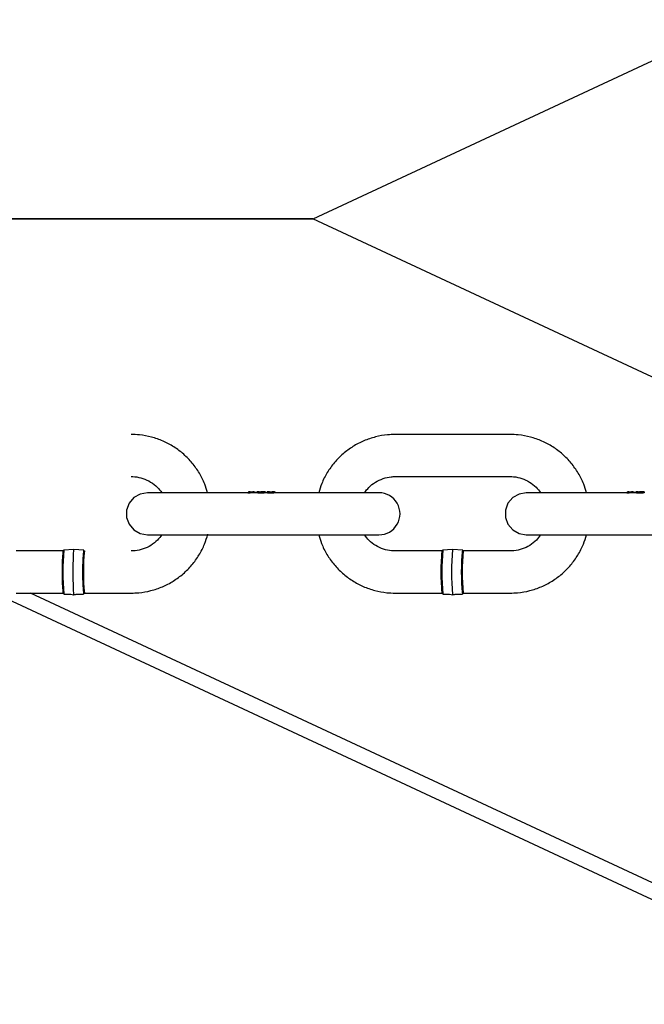
# Model space of a CAD drawing. Units: inches. Extents: x 9 to 586, y 9 to 376.
# Drawn here: x 174 to 178, y 68 to 74 of the extents above; entities that cross this region are included whole.
import ezdxf

# ---------------------------------------------------------------- set-up
doc = ezdxf.new("R2010")
doc.units = ezdxf.units.IN
doc.header["$MEASUREMENT"] = 0
doc.layers.add('FORMAT', color=7, linetype='Continuous')
doc.styles.add('SLDTEXTSTYLE0', font='TXT', dxfattribs={"width": 0.75})
doc.dimstyles.new('SLDDIMSTYLE0', dxfattribs={"dimtxt": 4.375, "dimasz": 4.55, "dimexe": 0, "dimexo": 0.0625, "dimgap": 1.09375, "dimtad": 0, "dimtih": 1, "dimtoh": 1, "dimrnd": 1e-09, "dimzin": 12, "dimdsep": 46, "dimtxsty": 'SLDTEXTSTYLE0', "dimsah": 1, "dimcen": 0.09, "dimadec": 0, "dimazin": 3, "dimtfac": 1, "dimtofl": 0, "dimtmove": 0, "dimatfit": 3, "dimfxl": 0, "dimfrac": 2, "dimtolj": 1, "dimtzin": 12, "dimarcsym": 0})

# ---------------------------------------------------------------- blocks, each defined once
blk = doc.blocks.new('_D_4')
at = {"layer": 'FORMAT', "ltscale": 35}
for p, q in [((163.1725, 71.0661), (163.1725, 21.4264)), ((371.826, 48.7213), (371.826, 21.4264)), ((163.1725, 25.8014), (266.0164, 25.8014)), ((371.826, 25.8014), (283.7959, 25.8014))]:
    blk.add_line(p, q, dxfattribs=at)
for points in [[(163.1725, 25.8014), (167.7225, 25.1014), (167.7225, 26.5014)], [(371.826, 25.8014), (367.276, 26.5014), (367.276, 25.1014)]]:
    blk.add_solid(points, dxfattribs=at)
at = {"layer": 'FORMAT', "ltscale": 35, "insert": (266.0164, 27.9684), "char_height": 4.375, "attachment_point": 1, "style": 'SLDTEXTSTYLE0'}
blk.add_mtext('208.65', dxfattribs=at)

msp = doc.modelspace()

# ---------------------------------------------------------------- linework, layer by layer
at = {"color": 7, "linetype": 'Continuous', "lineweight": 25, "ltscale": 35}
for p, q in [((178.7039, 74.1492), (175.679, 72.7387)), ((175.679, 72.7395), (171.5488, 72.7395)), ((175.679, 72.7387), (171.5488, 72.7387)), ((178.7039, 71.329), (175.679, 72.7395)), ((176.9688, 71.329), (176.2163, 71.329)), ((176.2163, 71.0534), (176.9688, 71.0534)), ((174.9641, 70.9477), (174.5957, 70.9477)), ((175.2539, 70.9477), (174.9641, 70.9477)), ((175.253, 70.9473), (175.2529, 70.9465)), ((175.2529, 70.9465), (175.2529, 70.9446)), ((175.2679, 70.9446), (175.2529, 70.9446)), ((175.2649, 70.9537), (175.2579, 70.9537)), ((175.2679, 70.9465), (175.2678, 70.9473)), ((175.2679, 70.9465), (175.2679, 70.9446)), ((175.3114, 70.9477), (175.2689, 70.9477)), ((175.2691, 70.9493), (175.2691, 70.9495)), ((175.2691, 70.9493), (175.2691, 70.9477)), ((175.2861, 70.9492), (175.2861, 70.9477)), ((175.2861, 70.9492), (175.2861, 70.9492)), ((175.3114, 70.9497), (175.3114, 70.9495)), ((175.3114, 70.9495), (175.3114, 70.9477)), ((175.3232, 70.9535), (175.3157, 70.9535)), ((175.3382, 70.9469), (175.3382, 70.9441)), ((175.3635, 70.9537), (175.3565, 70.9537)), ((175.3565, 70.9537), (175.3571, 70.9537)), ((175.3635, 70.9537), (175.3633, 70.9537)), ((175.368, 70.9477), (175.368, 70.9497)), ((175.368, 70.9497), (175.368, 70.9496)), ((175.368, 70.9496), (175.368, 70.9477)), ((175.3767, 70.9477), (175.368, 70.9477)), ((175.3873, 70.9537), (175.3805, 70.9537)), ((175.391, 70.9492), (175.391, 70.9492)), ((175.4031, 70.9469), (175.4031, 70.9441)), ((175.4275, 70.9537), (175.4205, 70.9537)), ((175.7167, 70.9477), (175.4307, 70.9477)), ((176.1108, 70.9477), (175.7167, 70.9477)), ((177.4427, 70.9477), (177.0743, 70.9477)), ((177.7325, 70.9477), (177.4427, 70.9477)), ((177.7316, 70.9473), (177.7315, 70.9465)), ((177.7315, 70.9465), (177.7315, 70.9446)), ((177.7465, 70.9446), (177.7315, 70.9446)), ((177.7435, 70.9537), (177.7365, 70.9537)), ((177.7465, 70.9465), (177.7464, 70.9473)), ((177.7465, 70.9465), (177.7465, 70.9446)), ((177.79, 70.9477), (177.7475, 70.9477)), ((177.7477, 70.9493), (177.7477, 70.9495)), ((177.7477, 70.9493), (177.7477, 70.9477)), ((177.7647, 70.9492), (177.7647, 70.9477)), ((177.7647, 70.9492), (177.7647, 70.9492)), ((177.79, 70.9497), (177.79, 70.9495)), ((177.79, 70.9495), (177.79, 70.9477)), ((177.8018, 70.9535), (177.7943, 70.9535)), ((177.8168, 70.9469), (177.8168, 70.9441)), ((177.8421, 70.9537), (177.8351, 70.9537)), ((177.8351, 70.9537), (177.8357, 70.9537)), ((177.8421, 70.9537), (177.8419, 70.9537)), ((177.8466, 70.9497), (177.8466, 70.9496)), ((177.8466, 70.9496), (177.8466, 70.9477)), ((181.2979, 66.6989), (172.7773, 70.6721)), ((174.9641, 70.6721), (175.7167, 70.6721)), ((175.7167, 70.6721), (176.1108, 70.6721)), ((177.4427, 70.6721), (178.1953, 70.6721)), ((174.1139, 70.5769), (174.0472, 70.5724)), ((174.1808, 70.5724), (174.114, 70.5769)), ((176.5925, 70.5769), (176.5257, 70.5724)), ((176.6593, 70.5724), (176.5926, 70.5769)), ((174.0442, 70.5664), (173.7377, 70.5664)), ((176.5228, 70.5664), (176.2163, 70.5664)), ((176.9688, 70.5664), (176.6623, 70.5664)), ((173.7377, 70.2908), (174.0442, 70.2908)), ((203.8575, 56.2896), (173.8317, 70.2908)), ((174.1838, 70.2908), (174.4902, 70.2908)), ((176.2163, 70.2908), (176.5228, 70.2908)), ((176.6623, 70.2908), (176.9688, 70.2908))]:
    msp.add_line(p, q, dxfattribs=at)
at = {"color": 7, "linetype": 'Continuous', "lineweight": 25, "ltscale": 35, "flags": 128}
for points in [[(174.5957, 70.9477), (174.5485, 70.9394), (174.5071, 70.9155), (174.4763, 70.8788), (174.46, 70.8339), (174.46, 70.786), (174.4763, 70.741), (174.5071, 70.7044), (174.5485, 70.6804), (174.5957, 70.6721), (174.6027, 70.6721), (174.6235, 70.6721), (174.6573, 70.6721), (174.7028, 70.6721), (174.7585, 70.6721), (174.8222, 70.6721), (174.8916, 70.6721), (174.9641, 70.6721)], [(175.2691, 70.9495), (175.2689, 70.9497), (175.2688, 70.9497), (175.2686, 70.9496), (175.2685, 70.9493), (175.2683, 70.9488), (175.2682, 70.9482), (175.268, 70.9474), (175.2679, 70.9465)], [(175.2691, 70.9493), (175.2725, 70.9493), (175.2776, 70.9493), (175.2825, 70.9492), (175.2861, 70.9492), (175.2861, 70.9492)], [(175.391, 70.9492), (175.3909, 70.9494), (175.3913, 70.9497), (175.3936, 70.9492), (175.3961, 70.9487), (175.3995, 70.9483), (175.403, 70.9481), (175.4035, 70.9481), (175.4035, 70.9481)], [(177.0743, 70.9477), (177.0271, 70.9394), (176.9857, 70.9155), (176.9549, 70.8788), (176.9386, 70.8339), (176.9386, 70.786), (176.9549, 70.741), (176.9857, 70.7044), (177.0271, 70.6804), (177.0743, 70.6721), (177.0813, 70.6721), (177.1021, 70.6721), (177.1359, 70.6721), (177.1814, 70.6721), (177.2371, 70.6721), (177.3008, 70.6721), (177.3702, 70.6721), (177.4427, 70.6721)], [(177.7477, 70.9495), (177.7475, 70.9497), (177.7474, 70.9497), (177.7472, 70.9496), (177.7471, 70.9493), (177.7469, 70.9488), (177.7468, 70.9482), (177.7466, 70.9474), (177.7465, 70.9465)], [(174.0472, 70.2878), (174.0457, 70.2947), (174.0444, 70.3147), (174.0433, 70.3459), (174.0426, 70.3851), (174.0424, 70.4286), (174.0426, 70.4721), (174.0433, 70.5114), (174.0444, 70.5425), (174.0457, 70.5625), (174.0472, 70.5694), (174.0472, 70.5694)], [(174.0472, 70.5694), (174.0472, 70.5694), (174.0457, 70.5625), (174.0444, 70.5425), (174.0433, 70.5114), (174.0426, 70.4721), (174.0424, 70.4286), (174.0426, 70.3851), (174.0433, 70.3459), (174.0444, 70.3147), (174.0457, 70.2947), (174.0472, 70.2878)], [(174.114, 70.5759), (174.1124, 70.5687), (174.111, 70.5478), (174.1099, 70.5152), (174.1092, 70.4741), (174.109, 70.4286), (174.1092, 70.3831), (174.1099, 70.3421), (174.111, 70.3095), (174.1124, 70.2886), (174.114, 70.2814), (174.114, 70.2814)], [(174.1808, 70.5694), (174.1793, 70.5625), (174.178, 70.5425), (174.1769, 70.5114), (174.1762, 70.4721), (174.176, 70.4286), (174.1762, 70.3851), (174.1769, 70.3459), (174.178, 70.3147), (174.1793, 70.2947), (174.1808, 70.2878), (174.1812, 70.2884)], [(174.1824, 70.2967), (174.1822, 70.2947), (174.1808, 70.2878), (174.1793, 70.2947), (174.178, 70.3147), (174.1769, 70.3459), (174.1762, 70.3851), (174.176, 70.4286), (174.1762, 70.4721), (174.1769, 70.5114), (174.178, 70.5425), (174.1793, 70.5625), (174.1808, 70.5694)], [(176.5257, 70.2878), (176.5243, 70.2947), (176.523, 70.3147), (176.5219, 70.3459), (176.5212, 70.3851), (176.521, 70.4286), (176.5212, 70.4721), (176.5219, 70.5114), (176.523, 70.5425), (176.5243, 70.5625), (176.5257, 70.5694), (176.5258, 70.5694)], [(176.5258, 70.5694), (176.5257, 70.5694), (176.5243, 70.5625), (176.523, 70.5425), (176.5219, 70.5114), (176.5212, 70.4721), (176.521, 70.4286), (176.5212, 70.3851), (176.5219, 70.3459), (176.523, 70.3147), (176.5243, 70.2947), (176.5257, 70.2878)], [(176.6593, 70.5694), (176.6579, 70.5625), (176.6566, 70.5425), (176.6555, 70.5114), (176.6548, 70.4721), (176.6546, 70.4286), (176.6548, 70.3851), (176.6555, 70.3459), (176.6566, 70.3147), (176.6579, 70.2947), (176.6593, 70.2878), (176.6598, 70.2884)], [(176.661, 70.2967), (176.6608, 70.2947), (176.6593, 70.2878), (176.6579, 70.2947), (176.6566, 70.3147), (176.6555, 70.3459), (176.6548, 70.3851), (176.6546, 70.4286), (176.6548, 70.4721), (176.6555, 70.5114), (176.6566, 70.5425), (176.6579, 70.5625), (176.6593, 70.5694)]]:
    msp.add_lwpolyline(points, dxfattribs=at)
at = {"color": 7, "linetype": 'Continuous', "lineweight": 25, "ltscale": 1225}
for centre, radius, start, end in [((175.2602, 70.9515), 0.00317, 135.84007, 185.16702), ((175.2674, 70.9514), 0.00345, 137.9454, 183.06169), ((175.2733, 70.9446), 0.00545, 144.99897, 180.31724), ((176.1108, 70.8099), 0.1378, 269.99985, 90.00015), ((177.7389, 70.9515), 0.00324, 136.6739, 184.71717), ((177.7461, 70.9514), 0.0035, 138.11214, 182.51187), ((177.7519, 70.9446), 0.00539, 144.79768, 180.51853), ((175.5191, 70.4287), 1.476, 174.41092, 185.59282), ((175.7208, 70.4286), 1.5497, 174.6757, 185.3243), ((177.995, 70.4287), 1.4733, 174.40053, 185.60321), ((178.1738, 70.4287), 1.5881, 174.6836, 185.3237), ((178.2035, 70.4286), 1.5538, 174.68985, 185.31015), ((175.4651, 70.4286), 1.4276, 174.46106, 185.53894), ((175.6033, 70.4286), 1.4262, 174.4556, 185.5444), ((177.9423, 70.4286), 1.4262, 174.45571, 185.54429), ((178.0846, 70.4286), 1.4289, 174.46629, 185.53371)]:
    msp.add_arc(centre, radius, start, end, dxfattribs=at)
at = {"color": 7, "linetype": 'Continuous', "lineweight": 25, "ltscale": 35}
for points, knots in [([(174.9892, 70.9477), (174.9838, 70.9666), (174.9711, 71.0114), (174.9374, 71.0769), (174.8911, 71.1429), (174.8349, 71.2007), (174.7705, 71.2493), (174.6994, 71.2873), (174.6232, 71.3137), (174.5527, 71.3271), (174.5081, 71.3285), (174.4902, 71.329)], [0, 0, 0, 0, 0.087311, 0.206386, 0.325457, 0.444522, 0.563575, 0.682614, 0.801651, 0.920696, 1, 1, 1, 1]), ([(176.2163, 71.329), (176.1999, 71.3286), (176.1568, 71.3273), (176.0876, 71.3148), (176.0113, 71.2891), (175.9398, 71.2517), (175.875, 71.2037), (175.8183, 71.1463), (175.7715, 71.0808), (175.7365, 71.0142), (175.723, 70.9681), (175.7171, 70.9477)], [0, 0, 0, 0, 0.072749, 0.191686, 0.310711, 0.429729, 0.54876, 0.667806, 0.786853, 0.905903, 1, 1, 1, 1]), ([(177.4678, 70.9477), (177.4624, 70.9666), (177.4497, 71.0114), (177.416, 71.0769), (177.3697, 71.1429), (177.3135, 71.2007), (177.2491, 71.2493), (177.178, 71.2873), (177.1018, 71.3137), (177.0313, 71.3271), (176.9867, 71.3285), (176.9688, 71.329)], [0, 0, 0, 0, 0.087309, 0.206383, 0.325453, 0.444517, 0.563568, 0.682618, 0.801653, 0.920683, 1, 1, 1, 1]), ([(174.4902, 71.0534), (174.4979, 71.0532), (174.5239, 71.0525), (174.5677, 71.0429), (174.6177, 71.0196), (174.6602, 70.9877), (174.6805, 70.9603), (174.6899, 70.9477)], [0, 0, 0, 0, 0.097964, 0.33168, 0.565875, 0.800102, 1, 1, 1, 1]), ([(176.0168, 70.9477), (176.0256, 70.9598), (176.0453, 70.9866), (176.0868, 71.0183), (176.1367, 71.0422), (176.1811, 71.0523), (176.2079, 71.0532), (176.2163, 71.0534)], [0, 0, 0, 0, 0.189865, 0.424137, 0.658339, 0.892594, 1, 1, 1, 1]), ([(176.9688, 71.0534), (176.9765, 71.0532), (177.0025, 71.0525), (177.0463, 71.0429), (177.0963, 71.0196), (177.1387, 70.9877), (177.1591, 70.9603), (177.1685, 70.9477)], [0, 0, 0, 0, 0.097961, 0.331706, 0.565892, 0.800109, 1, 1, 1, 1]), ([(175.253, 70.9473), (175.2531, 70.9477), (175.2534, 70.9485), (175.2541, 70.9496), (175.2553, 70.9506), (175.2564, 70.9511), (175.257, 70.9512), (175.257, 70.9512)], [0, 0, 0, 0, 0.207841, 0.402303, 0.685361, 0.990357, 1, 1, 1, 1]), ([(175.2678, 70.9473), (175.2677, 70.9477), (175.2675, 70.9485), (175.2667, 70.9496), (175.2656, 70.9506), (175.2646, 70.9511), (175.264, 70.9512), (175.264, 70.9512)], [0, 0, 0, 0, 0.212986, 0.410632, 0.692488, 0.990068, 1, 1, 1, 1]), ([(175.2684, 70.9516), (175.2683, 70.9518), (175.2679, 70.9526), (175.2667, 70.9535), (175.2655, 70.9535), (175.265, 70.9536)], [0, 0, 0, 0, 0.169651, 0.645226, 1, 1, 1, 1]), ([(175.2667, 70.9533), (175.2689, 70.9533), (175.2725, 70.9533), (175.2777, 70.9532), (175.2816, 70.9532), (175.2842, 70.9532), (175.2852, 70.9532)], [0, 0, 0, 0, 0.354272, 0.587921, 0.834753, 1, 1, 1, 1]), ([(175.2685, 70.9516), (175.2685, 70.9516), (175.2688, 70.9513), (175.269, 70.9506), (175.2691, 70.9499), (175.2691, 70.9495)], [0, 0, 0, 0, 0.096318, 0.52849, 1, 1, 1, 1]), ([(175.3039, 70.9472), (175.3035, 70.9482), (175.3026, 70.9502), (175.2994, 70.9519), (175.2948, 70.9527), (175.2898, 70.9531), (175.2862, 70.9531), (175.2849, 70.9532)], [0, 0, 0, 0, 0.156202, 0.295275, 0.49189, 0.821493, 1, 1, 1, 1]), ([(175.2852, 70.9532), (175.2852, 70.9532), (175.2853, 70.9532), (175.2856, 70.953), (175.2858, 70.9525), (175.286, 70.9516), (175.2861, 70.9505), (175.2861, 70.9496), (175.2861, 70.9492)], [0, 0, 0, 0, 0.022143, 0.071412, 0.205585, 0.418278, 0.692934, 1, 1, 1, 1]), ([(175.3158, 70.9535), (175.3157, 70.9535), (175.3152, 70.9535), (175.3141, 70.9534), (175.3128, 70.9527), (175.312, 70.9517), (175.3115, 70.9507), (175.3115, 70.95), (175.3114, 70.9497)], [0, 0, 0, 0, 0.008758, 0.248302, 0.497614, 0.69125, 0.839899, 1, 1, 1, 1]), ([(175.3382, 70.9441), (175.3343, 70.9442), (175.3281, 70.9443), (175.3203, 70.9453), (175.3155, 70.9464), (175.3127, 70.947), (175.3116, 70.9476), (175.3114, 70.9477)], [0, 0, 0, 0, 0.43073, 0.686281, 0.871362, 0.975577, 1, 1, 1, 1]), ([(175.3393, 70.9521), (175.3386, 70.9521), (175.3361, 70.9521), (175.3322, 70.9523), (175.3283, 70.9526), (175.3253, 70.953), (175.3238, 70.9533), (175.323, 70.9535)], [0, 0, 0, 0, 0.140863, 0.453754, 0.720001, 0.854158, 1, 1, 1, 1]), ([(175.3346, 70.9522), (175.3346, 70.9522), (175.3349, 70.9527), (175.3359, 70.953), (175.3369, 70.9531), (175.3374, 70.9531), (175.3374, 70.9531)], [0, 0, 0, 0, 0.025035, 0.544708, 0.981168, 1, 1, 1, 1]), ([(175.3564, 70.9537), (175.3563, 70.9537), (175.355, 70.9537), (175.3518, 70.9535), (175.3464, 70.9533), (175.3413, 70.9531), (175.3381, 70.9531), (175.3372, 70.9531)], [0, 0, 0, 0, 0.019078, 0.209564, 0.492587, 0.872321, 1, 1, 1, 1]), ([(175.3383, 70.9508), (175.3383, 70.9508), (175.3383, 70.9506), (175.3383, 70.9501), (175.3382, 70.9493), (175.3382, 70.9481), (175.3382, 70.9473), (175.3382, 70.9469)], [0, 0, 0, 0, 0.0255932, 0.1341775, 0.3624449, 0.6623814, 1, 1, 1, 1]), ([(175.368, 70.9477), (175.3674, 70.9474), (175.3652, 70.9467), (175.3606, 70.9459), (175.3538, 70.9448), (175.3461, 70.9442), (175.3407, 70.9441), (175.3382, 70.9441)], [0, 0, 0, 0, 0.0643333, 0.234417, 0.4555218, 0.7579016, 1, 1, 1, 1]), ([(175.3571, 70.9537), (175.3571, 70.9536), (175.3567, 70.9534), (175.3553, 70.9533), (175.3525, 70.9528), (175.3483, 70.9524), (175.3437, 70.9521), (175.3406, 70.9521), (175.3393, 70.9521)], [0, 0, 0, 0, 0.002555, 0.07144, 0.22956, 0.480439, 0.780447, 1, 1, 1, 1]), ([(175.3555, 70.9533), (175.3558, 70.9534), (175.3561, 70.9536), (175.3566, 70.9536), (175.3569, 70.9537), (175.3571, 70.9537)], [0, 0, 0, 0, 0.443006, 0.768041, 1, 1, 1, 1]), ([(175.3678, 70.9509), (175.3676, 70.9514), (175.3672, 70.9523), (175.3662, 70.9531), (175.3655, 70.9534), (175.3649, 70.9536), (175.3644, 70.9537), (175.364, 70.9537), (175.3636, 70.9537), (175.3634, 70.9537), (175.3633, 70.9537)], [0, 0, 0, 0, 0.288167, 0.47452, 0.635822, 0.725651, 0.803108, 0.86669, 0.951177, 1, 1, 1, 1]), ([(175.364, 70.9536), (175.3641, 70.9536), (175.3644, 70.9536), (175.3652, 70.9535), (175.3662, 70.9531), (175.3672, 70.9522), (175.3679, 70.951), (175.368, 70.9501), (175.368, 70.9497)], [0, 0, 0, 0, 0.055581, 0.140654, 0.356249, 0.571016, 0.785322, 1, 1, 1, 1]), ([(175.4031, 70.9469), (175.4001, 70.9469), (175.3948, 70.947), (175.3878, 70.9475), (175.3833, 70.9482), (175.3798, 70.9488), (175.3778, 70.95), (175.3764, 70.9495), (175.3761, 70.9494)], [0, 0, 0, 0, 0.325975, 0.583921, 0.773985, 0.831388, 0.973441, 1, 1, 1, 1]), ([(175.4031, 70.9441), (175.3995, 70.9441), (175.3938, 70.9442), (175.3866, 70.9453), (175.3815, 70.9459), (175.3785, 70.9477), (175.3769, 70.9474), (175.3767, 70.9474)], [0, 0, 0, 0, 0.400735, 0.64112, 0.819192, 0.97965, 1, 1, 1, 1]), ([(175.3805, 70.9535), (175.3806, 70.9536), (175.3818, 70.954), (175.3835, 70.9528), (175.3864, 70.9522), (175.3902, 70.9514), (175.3961, 70.9509), (175.4006, 70.9508), (175.4032, 70.9508)], [0, 0, 0, 0, 0.0128739, 0.1650634, 0.2243062, 0.4139607, 0.6656156, 1, 1, 1, 1]), ([(175.387, 70.9532), (175.387, 70.9532), (175.3876, 70.9519), (175.3891, 70.9501), (175.392, 70.9482), (175.3941, 70.9475), (175.3953, 70.9471)], [0, 0, 0, 0, 0.023989, 0.382014, 0.647852, 1, 1, 1, 1]), ([(175.4033, 70.9521), (175.4031, 70.9521), (175.4013, 70.9521), (175.3979, 70.9522), (175.3936, 70.9528), (175.3903, 70.9527), (175.388, 70.9543), (175.3873, 70.9537), (175.3873, 70.9537)], [0, 0, 0, 0, 0.041227, 0.338694, 0.626858, 0.828341, 0.996282, 1, 1, 1, 1]), ([(175.391, 70.9492), (175.3909, 70.9497), (175.3909, 70.9504), (175.3905, 70.951), (175.3904, 70.9512)], [0, 0, 0, 0, 0.667035, 1, 1, 1, 1]), ([(175.3909, 70.9501), (175.3908, 70.9502), (175.3908, 70.9504), (175.3909, 70.9501), (175.3909, 70.9498), (175.3909, 70.9496), (175.3909, 70.9495)], [0, 0, 0, 0, 0.186298, 0.272658, 0.686301, 1, 1, 1, 1]), ([(175.4032, 70.9508), (175.4032, 70.9508), (175.4031, 70.9506), (175.4031, 70.9501), (175.4031, 70.9493), (175.4031, 70.9481), (175.4031, 70.9473), (175.4031, 70.9469)], [0, 0, 0, 0, 0.028246, 0.13388, 0.362226, 0.661667, 1, 1, 1, 1]), ([(175.4307, 70.9472), (175.4301, 70.9472), (175.4281, 70.9473), (175.424, 70.9458), (175.4178, 70.9449), (175.4106, 70.9442), (175.4056, 70.9441), (175.4031, 70.9441)], [0, 0, 0, 0, 0.065839, 0.220126, 0.459224, 0.732538, 1, 1, 1, 1]), ([(175.4032, 70.9508), (175.4053, 70.9508), (175.4095, 70.9509), (175.4156, 70.9513), (175.4205, 70.9523), (175.4243, 70.9529), (175.4271, 70.9544), (175.4284, 70.9534), (175.4287, 70.9531)], [0, 0, 0, 0, 0.2436, 0.488401, 0.705763, 0.816042, 0.958584, 1, 1, 1, 1]), ([(175.4162, 70.9531), (175.4156, 70.953), (175.4141, 70.9528), (175.4123, 70.9526), (175.4097, 70.9523), (175.4069, 70.9521), (175.4044, 70.9521), (175.4033, 70.9521)], [0, 0, 0, 0, 0.14394, 0.353175, 0.421053, 0.747875, 1, 1, 1, 1]), ([(175.4202, 70.9536), (175.4198, 70.9536), (175.4181, 70.9536), (175.4164, 70.9532), (175.4151, 70.9529)], [0, 0, 0, 0, 0.233488, 1, 1, 1, 1]), ([(175.4326, 70.9492), (175.4326, 70.9496), (175.4325, 70.9505), (175.4318, 70.9517), (175.4308, 70.9526), (175.4297, 70.9531), (175.4289, 70.9531), (175.4287, 70.9531)], [0, 0, 0, 0, 0.214602, 0.429243, 0.643051, 0.877489, 1, 1, 1, 1]), ([(177.7316, 70.9473), (177.7317, 70.9477), (177.7319, 70.9485), (177.7327, 70.9496), (177.7339, 70.9506), (177.735, 70.9511), (177.7356, 70.9512), (177.7356, 70.9512)], [0, 0, 0, 0, 0.207165, 0.4023564, 0.684023, 0.9887982, 1, 1, 1, 1]), ([(177.7464, 70.9473), (177.7463, 70.9477), (177.7461, 70.9485), (177.7453, 70.9496), (177.7442, 70.9506), (177.7432, 70.9511), (177.7426, 70.9512), (177.7426, 70.9512)], [0, 0, 0, 0, 0.212801, 0.411143, 0.692754, 0.990077, 1, 1, 1, 1]), ([(177.747, 70.9516), (177.7469, 70.9518), (177.7465, 70.9526), (177.7453, 70.9535), (177.7441, 70.9535), (177.7436, 70.9536)], [0, 0, 0, 0, 0.1693417, 0.6458728, 1, 1, 1, 1]), ([(177.7453, 70.9533), (177.7475, 70.9533), (177.7511, 70.9533), (177.7562, 70.9532), (177.7602, 70.9532), (177.7628, 70.9532), (177.7638, 70.9532)], [0, 0, 0, 0, 0.354599, 0.587623, 0.834837, 1, 1, 1, 1]), ([(177.7471, 70.9516), (177.7471, 70.9516), (177.7474, 70.9513), (177.7476, 70.9506), (177.7477, 70.9499), (177.7477, 70.9495)], [0, 0, 0, 0, 0.0961652, 0.529237, 1, 1, 1, 1]), ([(177.7647, 70.9492), (177.7635, 70.9492), (177.7607, 70.9492), (177.7561, 70.9493), (177.7517, 70.9493), (177.7488, 70.9493), (177.7477, 70.9493)], [0, 0, 0, 0, 0.212486, 0.498909, 0.799123, 1, 1, 1, 1]), ([(177.7825, 70.9472), (177.7821, 70.9482), (177.7812, 70.9502), (177.778, 70.9519), (177.7734, 70.9527), (177.7684, 70.9531), (177.7648, 70.9531), (177.7635, 70.9532)], [0, 0, 0, 0, 0.156133, 0.295144, 0.491672, 0.82113, 1, 1, 1, 1]), ([(177.7638, 70.9532), (177.7638, 70.9532), (177.7639, 70.9532), (177.7642, 70.953), (177.7644, 70.9525), (177.7646, 70.9516), (177.7647, 70.9505), (177.7647, 70.9496), (177.7647, 70.9492)], [0, 0, 0, 0, 0.020003, 0.071226, 0.205431, 0.418175, 0.692898, 1, 1, 1, 1]), ([(177.7944, 70.9535), (177.7943, 70.9535), (177.7938, 70.9535), (177.7927, 70.9534), (177.7914, 70.9527), (177.7906, 70.9517), (177.7901, 70.9507), (177.7901, 70.95), (177.79, 70.9497)], [0, 0, 0, 0, 0.008756, 0.249708, 0.497699, 0.691302, 0.839926, 1, 1, 1, 1]), ([(177.8168, 70.9441), (177.8129, 70.9442), (177.8067, 70.9443), (177.7989, 70.9453), (177.7941, 70.9464), (177.7913, 70.947), (177.7902, 70.9476), (177.79, 70.9477)], [0, 0, 0, 0, 0.430868, 0.686158, 0.871298, 0.975877, 1, 1, 1, 1]), ([(177.8179, 70.9521), (177.8172, 70.9521), (177.8147, 70.9521), (177.8108, 70.9523), (177.8069, 70.9526), (177.8039, 70.953), (177.8024, 70.9533), (177.8016, 70.9535)], [0, 0, 0, 0, 0.14037, 0.453438, 0.719837, 0.854637, 1, 1, 1, 1]), ([(177.8132, 70.9522), (177.8132, 70.9522), (177.8135, 70.9526), (177.8145, 70.953), (177.8155, 70.9531), (177.8159, 70.9531), (177.816, 70.9531)], [0, 0, 0, 0, 0.027044, 0.545644, 0.978094, 1, 1, 1, 1]), ([(177.835, 70.9537), (177.8349, 70.9537), (177.8336, 70.9537), (177.8304, 70.9535), (177.825, 70.9533), (177.8199, 70.9531), (177.8167, 70.9531), (177.8158, 70.9531)], [0, 0, 0, 0, 0.0190782, 0.2100522, 0.4925873, 0.8723207, 1, 1, 1, 1]), ([(177.8169, 70.9508), (177.8169, 70.9508), (177.8169, 70.9506), (177.8169, 70.9501), (177.8168, 70.9493), (177.8168, 70.9481), (177.8168, 70.9473), (177.8168, 70.9469)], [0, 0, 0, 0, 0.025262, 0.133878, 0.362212, 0.662283, 1, 1, 1, 1]), ([(177.8466, 70.9477), (177.846, 70.9474), (177.8438, 70.9467), (177.8392, 70.9459), (177.8324, 70.9448), (177.8247, 70.9442), (177.8192, 70.9441), (177.8168, 70.9441)], [0, 0, 0, 0, 0.064313, 0.234344, 0.455689, 0.757665, 1, 1, 1, 1]), ([(177.8357, 70.9537), (177.8356, 70.9536), (177.8353, 70.9534), (177.8339, 70.9533), (177.8311, 70.9528), (177.8269, 70.9524), (177.8223, 70.9521), (177.8192, 70.9521), (177.8179, 70.9521)], [0, 0, 0, 0, 0.0025541, 0.0714028, 0.2299603, 0.4801854, 0.7805614, 1, 1, 1, 1]), ([(177.8341, 70.9533), (177.8343, 70.9534), (177.8347, 70.9536), (177.8352, 70.9536), (177.8355, 70.9537), (177.8357, 70.9537)], [0, 0, 0, 0, 0.4404224, 0.7693943, 1, 1, 1, 1]), ([(177.8464, 70.9509), (177.8462, 70.9514), (177.8458, 70.9523), (177.8448, 70.9531), (177.8441, 70.9534), (177.8435, 70.9536), (177.843, 70.9537), (177.8426, 70.9537), (177.8422, 70.9537), (177.842, 70.9537), (177.8419, 70.9537)], [0, 0, 0, 0, 0.288243, 0.47588, 0.635769, 0.72718, 0.803057, 0.866655, 0.951164, 1, 1, 1, 1]), ([(177.8426, 70.9536), (177.8427, 70.9536), (177.843, 70.9536), (177.8437, 70.9535), (177.8448, 70.9531), (177.8458, 70.9522), (177.8465, 70.951), (177.8466, 70.9501), (177.8466, 70.9497)], [0, 0, 0, 0, 0.055618, 0.140747, 0.355094, 0.570003, 0.78518, 1, 1, 1, 1]), ([(174.4902, 70.2908), (174.5066, 70.2913), (174.5497, 70.2925), (174.6189, 70.305), (174.6952, 70.3308), (174.7667, 70.3682), (174.8315, 70.4162), (174.8882, 70.4735), (174.9351, 70.5391), (174.9706, 70.607), (174.9844, 70.6545), (174.9908, 70.6763)], [0, 0, 0, 0, 0.072266, 0.19045, 0.308693, 0.426955, 0.54522, 0.663486, 0.781765, 0.900057, 1, 1, 1, 1]), ([(174.6897, 70.6721), (174.6809, 70.6601), (174.6612, 70.6332), (174.6197, 70.6015), (174.5698, 70.5777), (174.5254, 70.5675), (174.4986, 70.5667), (174.4902, 70.5664)], [0, 0, 0, 0, 0.189871, 0.42412, 0.658366, 0.89259, 1, 1, 1, 1]), ([(175.7173, 70.6721), (175.7227, 70.6532), (175.7354, 70.6085), (175.7691, 70.543), (175.8154, 70.477), (175.8716, 70.4191), (175.936, 70.3706), (176.0071, 70.3326), (176.0833, 70.3061), (176.1538, 70.2928), (176.1984, 70.2914), (176.2163, 70.2908)], [0, 0, 0, 0, 0.087309, 0.206383, 0.325456, 0.444517, 0.563568, 0.682617, 0.801653, 0.920684, 1, 1, 1, 1]), ([(176.2163, 70.5664), (176.2086, 70.5667), (176.1826, 70.5674), (176.1388, 70.5769), (176.0888, 70.6003), (176.0463, 70.6322), (176.026, 70.6595), (176.0166, 70.6721)], [0, 0, 0, 0, 0.09796, 0.331707, 0.565892, 0.800102, 1, 1, 1, 1]), ([(177.1683, 70.6721), (177.1595, 70.6601), (177.1398, 70.6332), (177.0983, 70.6015), (177.0484, 70.5777), (177.004, 70.5675), (176.9772, 70.5667), (176.9688, 70.5664)], [0, 0, 0, 0, 0.189865, 0.424137, 0.658339, 0.892594, 1, 1, 1, 1]), ([(176.9688, 70.2908), (176.9852, 70.2913), (177.0283, 70.2925), (177.0975, 70.305), (177.1738, 70.3308), (177.2453, 70.3682), (177.3101, 70.4162), (177.3668, 70.4735), (177.4136, 70.5391), (177.4485, 70.6056), (177.4619, 70.6515), (177.4679, 70.6717)], [0, 0, 0, 0, 0.072802, 0.191827, 0.310938, 0.430043, 0.549164, 0.668294, 0.787429, 0.90657, 1, 1, 1, 1]), ([(174.0501, 70.2832), (174.0649, 70.2839), (174.0862, 70.2849), (174.1072, 70.2814), (174.1136, 70.2804)], [0, 0, 0, 0, 0.693801, 1, 1, 1, 1]), ([(174.1143, 70.2803), (174.1217, 70.2815), (174.1427, 70.2849), (174.164, 70.2839), (174.1778, 70.2832)], [0, 0, 0, 0, 0.35111, 1, 1, 1, 1]), ([(176.5287, 70.2832), (176.5435, 70.2839), (176.5648, 70.2849), (176.5858, 70.2814), (176.5922, 70.2804)], [0, 0, 0, 0, 0.693654, 1, 1, 1, 1]), ([(176.5929, 70.2803), (176.6003, 70.2815), (176.6213, 70.2849), (176.6426, 70.2839), (176.6564, 70.2832)], [0, 0, 0, 0, 0.35111, 1, 1, 1, 1])]:
    msp.add_open_spline(points, degree=3, knots=knots, dxfattribs=at)

# ---------------------------------------------------------------- dimensions: what is measured, and where the dimension line sits
at = {"layer": 'FORMAT', "ltscale": 35}
dim = msp.add_linear_dim(base=(371.826, 25.8014), p1=(163.1725, 72.8161), p2=(371.826, 50.4713), dimstyle='SLDDIMSTYLE0', dxfattribs=at)
dim.commit()
dim.dimension.update_dxf_attribs({"geometry": '_D_4', "text_midpoint": (274.9062, 25.8014), "dimtype": 160})

doc.saveas('drawing.dxf')
